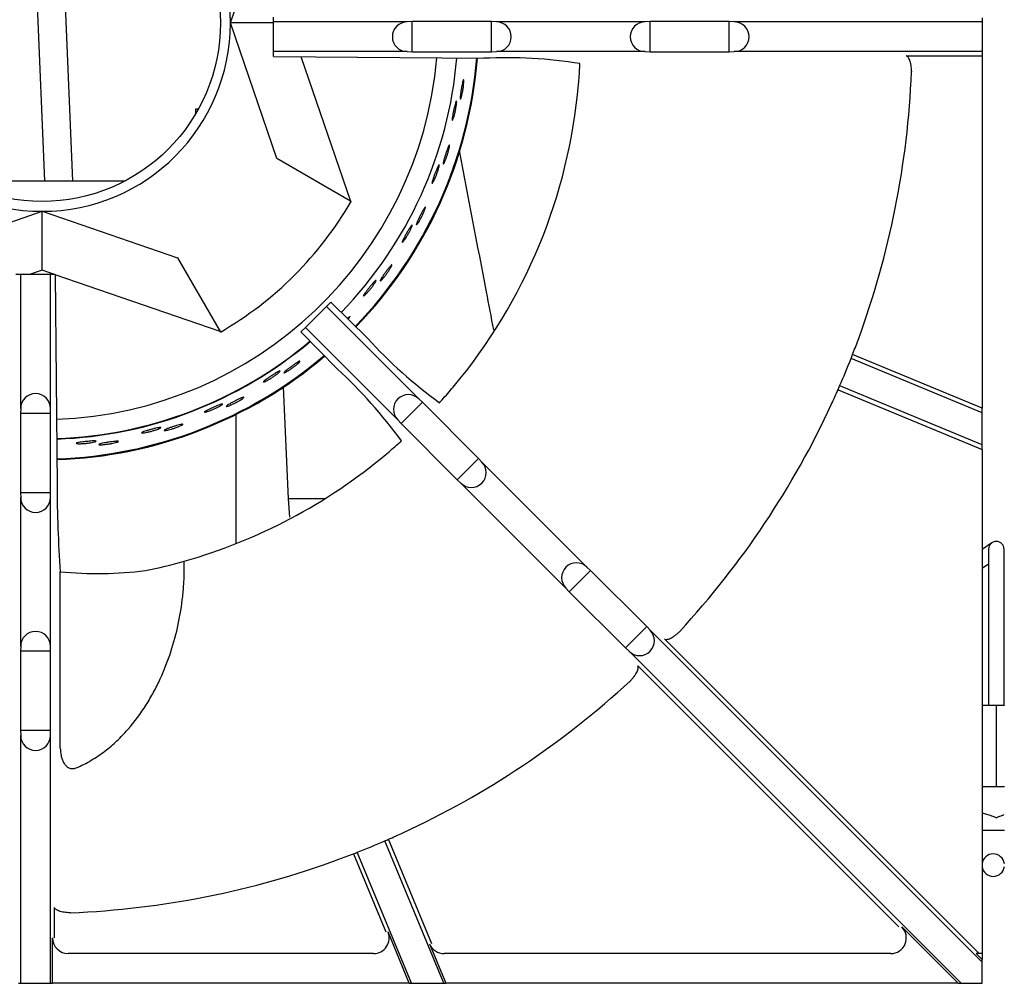
# Model space of a CAD drawing. Units: millimetres. Extents: x 9 to 10218, y 5 to 16280.
# Drawn here: x 8944 to 9102, y 14321 to 14475 of the extents above; entities that cross this region are included whole.
import ezdxf

# ---------------------------------------------------------------- set-up
doc = ezdxf.new("R2010")
doc.units = ezdxf.units.MM
for name, color, linetype in [('70738_RANGETOPGR', 7, 'Continuous'), ('D__USER_가스렌지_TAR', 7, 'Continuous'), ('D__USER_가스렌지_부품_', 7, 'Continuous'), ('SENSORWIRE-14052', 7, 'Continuous'), ('TAHP-TOP_BURNER_', 7, 'Continuous'), ('TAR-24-7237', 7, 'Continuous')]:
    doc.layers.add(name, color=color, linetype=linetype)

msp = doc.modelspace()

# ---------------------------------------------------------------- linework, layer by layer
at = {"layer": '70738_RANGETOPGR', "color": 7, "linetype": 'Continuous'}
for p, q in [((8984.702, 14474.895), (8984.702, 14475.664)), ((9098.209, 14475.553), (9098.209, 14474.895)), ((8984.702, 14470.132), (8984.702, 14474.895)), ((9006.134, 14474.895), (8984.702, 14474.895)), ((9006.927, 14474.932), (9006.134, 14474.895)), ((9019.627, 14474.932), (9006.927, 14474.932)), ((9006.927, 14470.096), (9006.927, 14474.932)), ((9020.421, 14474.895), (9019.627, 14474.932)), ((9019.627, 14470.096), (9019.627, 14474.932)), ((9044.234, 14474.895), (9020.421, 14474.895)), ((9045.027, 14474.932), (9044.234, 14474.895)), ((9057.727, 14474.932), (9045.027, 14474.932)), ((9045.027, 14470.096), (9045.027, 14474.932)), ((9058.521, 14474.895), (9057.727, 14474.932)), ((9057.727, 14470.096), (9057.727, 14474.932)), ((9098.209, 14474.895), (9058.521, 14474.895)), ((9098.209, 14474.895), (9098.209, 14470.132)), ((8984.702, 14469.363), (8984.702, 14470.132)), ((9006.134, 14470.132), (8984.702, 14470.132)), ((8984.702, 14469.363), (9018.417, 14469.062)), ((9006.134, 14470.132), (9006.927, 14470.096)), ((9006.927, 14470.096), (9019.627, 14470.096)), ((9019.627, 14470.096), (9020.421, 14470.132)), ((9044.234, 14470.132), (9020.421, 14470.132)), ((9044.234, 14470.132), (9045.027, 14470.096)), ((9045.027, 14470.096), (9057.727, 14470.096)), ((9057.727, 14470.096), (9058.521, 14470.132)), ((9098.209, 14470.132), (9058.521, 14470.132)), ((9086.042, 14469.475), (9098.209, 14469.475)), ((9098.209, 14470.132), (9098.209, 14469.475)), ((9098.209, 14469.475), (9098.209, 14466.977)), ((9086.912, 14466.977), (9086.911, 14466.89)), ((9098.209, 14466.977), (9098.209, 14415.709)), ((8944.221, 14434.414), (8943.452, 14434.414)), ((8948.984, 14434.414), (8944.221, 14434.414)), ((8944.221, 14412.982), (8944.221, 14434.414)), ((8949.753, 14434.414), (8948.984, 14434.414)), ((8948.984, 14412.982), (8948.984, 14434.414)), ((8949.753, 14434.414), (8950.054, 14400.699)), ((8993.188, 14429.296), (8989.82, 14425.929)), ((8993.892, 14430.001), (8993.188, 14429.296)), ((9007.988, 14414.496), (8993.188, 14429.296)), ((8993.892, 14430.001), (8999.824, 14424.174)), ((8989.82, 14425.929), (8989.116, 14425.224)), ((8994.942, 14419.292), (8989.116, 14425.224)), ((9004.621, 14411.128), (8989.82, 14425.929)), ((9098.209, 14413.006), (9077.467, 14421.597)), ((9098.209, 14412.294), (9077.227, 14420.985)), ((9075.141, 14415.982), (9098.209, 14406.427)), ((9098.209, 14407.139), (9075.405, 14416.585)), ((9098.209, 14415.709), (9098.209, 14413.006)), ((9008.575, 14413.96), (9005.156, 14410.541)), ((9007.988, 14414.496), (9008.575, 14413.96)), ((9008.575, 14413.96), (9017.556, 14404.98)), ((8944.221, 14412.982), (8944.185, 14412.189)), ((8944.185, 14412.189), (8944.185, 14399.489)), ((8949.02, 14412.189), (8944.185, 14412.189)), ((8949.02, 14412.189), (8948.984, 14412.982)), ((8949.02, 14399.489), (8949.02, 14412.189)), ((9098.209, 14412.294), (9098.209, 14413.006)), ((9098.209, 14407.139), (9098.209, 14412.294)), ((9005.156, 14410.541), (9004.621, 14411.128)), ((9014.136, 14401.561), (9005.156, 14410.541)), ((9098.209, 14406.427), (9098.209, 14407.139)), ((9098.209, 14406.427), (9098.209, 14403.724)), ((9017.556, 14404.98), (9014.136, 14401.561)), ((9017.556, 14404.98), (9018.091, 14404.393)), ((9034.929, 14387.555), (9018.091, 14404.393)), ((9098.209, 14403.724), (9098.209, 14328.737)), ((9014.723, 14401.025), (9014.136, 14401.561)), ((9031.561, 14384.187), (9014.723, 14401.025)), ((8944.185, 14399.489), (8944.221, 14398.695)), ((8949.02, 14399.489), (8944.185, 14399.489)), ((8948.984, 14398.695), (8949.02, 14399.489)), ((8944.221, 14374.882), (8944.221, 14398.695)), ((8948.984, 14374.882), (8948.984, 14398.695)), ((8970.415, 14387.366), (8970.415, 14388.511)), ((8950.571, 14358.575), (8950.571, 14386.82)), ((9035.516, 14387.019), (9032.097, 14383.6)), ((9035.516, 14387.019), (9034.929, 14387.555)), ((9044.496, 14378.039), (9035.516, 14387.019)), ((9031.561, 14384.187), (9032.097, 14383.6)), ((9032.097, 14383.6), (9041.077, 14374.62)), ((9044.496, 14378.039), (9041.077, 14374.62)), ((9045.032, 14377.452), (9044.496, 14378.039)), ((9098.209, 14324.275), (9045.032, 14377.452)), ((9049.792, 14377.277), (9049.731, 14377.215)), ((9097.744, 14325.67), (9047.35, 14376.064)), ((8944.221, 14374.882), (8944.185, 14374.089)), ((8944.185, 14374.089), (8944.185, 14361.389)), ((8949.02, 14374.089), (8944.185, 14374.089)), ((8949.02, 14374.089), (8948.984, 14374.882)), ((8949.02, 14361.389), (8949.02, 14374.089)), ((9041.077, 14374.62), (9041.664, 14374.084)), ((9094.841, 14320.907), (9041.664, 14374.084)), ((9043.052, 14371.766), (9084.882, 14329.936)), ((9041.901, 14369.385), (9041.839, 14369.324)), ((8944.185, 14361.389), (8944.221, 14360.595)), ((8949.02, 14361.389), (8944.185, 14361.389)), ((8944.221, 14320.907), (8944.221, 14360.595)), ((8948.984, 14360.595), (8949.02, 14361.389)), ((8948.984, 14320.907), (8948.984, 14360.595)), ((9011.977, 14320.907), (9002.532, 14343.712)), ((9010.077, 14327.214), (9003.135, 14343.975)), ((8997.519, 14341.649), (9002.706, 14329.126)), ((9006.822, 14320.907), (8998.132, 14341.889)), ((8949.642, 14328.17), (8949.642, 14333.074)), ((8952.226, 14332.205), (8952.139, 14332.204)), ((9085.347, 14329.936), (9094.376, 14320.907)), ((9006.466, 14320.907), (9003.062, 14329.126)), ((9098.209, 14328.737), (9098.209, 14325.67)), ((8949.313, 14320.907), (8949.313, 14328.17)), ((9009.721, 14327.214), (9012.334, 14320.907)), ((9000.749, 14325.67), (8951.815, 14325.67)), ((9083.574, 14325.67), (9012.034, 14325.67)), ((9098.209, 14325.67), (9097.279, 14325.67)), ((9098.209, 14324.74), (9097.279, 14325.67)), ((9098.209, 14325.67), (9098.209, 14324.74)), ((9098.209, 14324.275), (9098.209, 14324.74)), ((9098.209, 14320.907), (9098.209, 14324.275)), ((8943.892, 14320.907), (8944.221, 14320.907)), ((8944.221, 14320.907), (8948.984, 14320.907)), ((8948.984, 14320.907), (8949.313, 14320.907)), ((9006.466, 14320.907), (8949.313, 14320.907)), ((9006.466, 14320.907), (9006.822, 14320.907)), ((9006.822, 14320.907), (9011.977, 14320.907)), ((9011.977, 14320.907), (9012.334, 14320.907)), ((9094.376, 14320.907), (9012.334, 14320.907)), ((9094.376, 14320.907), (9094.841, 14320.907)), ((9094.841, 14320.907), (9098.209, 14320.907)), ((9098.209, 14320.907), (9098.209, 14320.907))]:
    msp.add_line(p, q, dxfattribs=at)
for centre, radius, start, end in [((9006.134, 14472.514), 2.381, 90, 270), ((9020.421, 14472.514), 2.381, 270, 90), ((9044.234, 14472.514), 2.381, 90, 270), ((9058.521, 14472.514), 2.381, 270, 90), ((9021.997, 14395.093), 74.055, 80.82264, 92.77105), ((8946.602, 14472.514), 87.313, 354.98077, 356.75501), ((8946.602, 14472.514), 87.312, 356.75501, 357.16858), ((8946.602, 14472.514), 140.421, 339.75965, 357.70474), ((8946.602, 14472.514), 87.313, 320.01923, 354.98077), ((9054.659, 14473.946), 74.055, 222.22895, 234.17736), ((8946.602, 14472.514), 140.421, 338.74017, 339.75965), ((8946.602, 14472.514), 140.421, 338.47166, 338.74017), ((8946.602, 14472.514), 140.421, 336.52834, 338.47166), ((8941.409, 14361.094), 79.075, 36.20314, 47.39056), ((8946.602, 14412.982), 2.381, 0, 180), ((9006.304, 14412.812), 2.381, 45, 225), ((8946.602, 14472.514), 87.313, 318.24499, 320.01923), ((8946.602, 14472.514), 140.421, 335.24035, 336.25983), ((8946.602, 14472.514), 140.421, 336.25983, 336.52834), ((8946.602, 14472.514), 87.312, 317.83142, 318.24499), ((8946.602, 14472.514), 140.421, 317.29526, 335.24035), ((8946.602, 14472.514), 87.313, 309.98077, 311.75501), ((8946.602, 14472.514), 87.312, 311.75501, 312.16858), ((8946.602, 14472.514), 87.313, 285.82662, 309.98077), ((9016.407, 14402.709), 2.381, 225, 45), ((9129.596, 14400.44), 179.542, 179.91714, 184.35034), ((8946.602, 14398.695), 2.381, 180, 0), ((8946.602, 14472.514), 87.312, 281.65, 285.82662), ((8956.554, 14451.481), 64.937, 264.71338, 276.79161), ((9033.245, 14385.871), 2.381, 45, 225), ((8946.602, 14374.882), 2.381, 0, 180), ((9043.348, 14375.768), 2.381, 225, 45), ((8946.602, 14472.514), 140.421, 294.75965, 312.70474), ((8946.602, 14360.595), 2.381, 180, 0), ((8946.602, 14472.514), 140.421, 293.74017, 294.75965), ((8946.602, 14472.514), 140.421, 291.52834, 293.47166), ((8946.602, 14472.514), 140.421, 293.47166, 293.74017), ((8946.602, 14472.514), 140.421, 290.24035, 291.25983), ((8946.602, 14472.514), 140.421, 291.25983, 291.52834), ((8946.602, 14472.514), 140.421, 272.29526, 290.24035)]:
    msp.add_arc(centre, radius, start, end, dxfattribs=at)
for centre, major_axis, ratio, start_param, end_param in [((9083.574, 14328.17), (-2.505, 0), 0.997885, 1.5707963, 3.9259322), ((9000.749, 14328.17), (-2.503, 0), 0.9987594, 1.5707963, 3.5338531), ((8951.815, 14328.17), (2.503, 0), 0.9989408, 3.1415927, 4.712389), ((9012.034, 14328.17), (-2.503, 0), 0.9987594, 0.3922604, 1.5707963)]:
    msp.add_ellipse(centre, major_axis=major_axis, ratio=ratio, start_param=start_param, end_param=end_param, dxfattribs=at)
for points, knots in [([(9086.912, 14466.977), (9086.909, 14467.142), (9086.901, 14467.304), (9086.874, 14467.623), (9086.855, 14467.781), (9086.807, 14468.08), (9086.779, 14468.222), (9086.713, 14468.489), (9086.675, 14468.615), (9086.554, 14468.953), (9086.46, 14469.135), (9086.309, 14469.324), (9086.257, 14469.374), (9086.15, 14469.446), (9086.096, 14469.467), (9086.042, 14469.475)], [0, 0, 0, 0, 0.125, 0.125, 0.25, 0.25, 0.375, 0.375, 0.5, 0.5, 0.75, 0.75, 0.875, 0.875, 1, 1, 1, 1]), ([(8953.096, 14355.412), (8953.938, 14355.76), (8954.752, 14356.171), (8956.283, 14357.069), (8957.005, 14357.559), (8958.377, 14358.606), (8959.027, 14359.163), (8960.265, 14360.335), (8960.847, 14360.944), (8962.487, 14362.814), (8963.446, 14364.125), (8964.732, 14366.162), (8965.135, 14366.854), (8965.892, 14368.258), (8966.247, 14368.971), (8967.234, 14371.114), (8967.795, 14372.559), (8968.749, 14375.472), (8969.143, 14376.94), (8969.775, 14379.897), (8970.013, 14381.385), (8970.253, 14383.631), (8970.314, 14384.381), (8970.395, 14385.876), (8970.415, 14386.622), (8970.415, 14387.366)], [0, 0, 0, 0, 0.0625, 0.0625, 0.125, 0.125, 0.1875, 0.1875, 0.25, 0.25, 0.375, 0.375, 0.4375, 0.4375, 0.5, 0.5, 0.625, 0.625, 0.75, 0.75, 0.875, 0.875, 0.9375, 0.9375, 1, 1, 1, 1]), ([(9047.35, 14376.064), (9047.393, 14376.031), (9047.447, 14376.008), (9047.573, 14375.983), (9047.645, 14375.982), (9047.885, 14376.009), (9048.081, 14376.07), (9048.406, 14376.224), (9048.521, 14376.286), (9048.757, 14376.429), (9048.877, 14376.509), (9049.123, 14376.687), (9049.248, 14376.785), (9049.492, 14376.991), (9049.612, 14377.1), (9049.731, 14377.215)], [0, 0, 0, 0, 0.125, 0.125, 0.25, 0.25, 0.5, 0.5, 0.625, 0.625, 0.75, 0.75, 0.875, 0.875, 1, 1, 1, 1]), ([(9041.901, 14369.385), (9042.016, 14369.504), (9042.125, 14369.624), (9042.331, 14369.868), (9042.429, 14369.994), (9042.607, 14370.239), (9042.687, 14370.359), (9042.83, 14370.595), (9042.892, 14370.71), (9043.046, 14371.035), (9043.107, 14371.231), (9043.134, 14371.471), (9043.133, 14371.543), (9043.108, 14371.669), (9043.085, 14371.723), (9043.052, 14371.766)], [0, 0, 0, 0, 0.125, 0.125, 0.25, 0.25, 0.375, 0.375, 0.5, 0.5, 0.75, 0.75, 0.875, 0.875, 1, 1, 1, 1]), ([(8950.571, 14358.575), (8950.571, 14358.17), (8950.608, 14357.771), (8950.733, 14357.185), (8950.786, 14356.992), (8950.922, 14356.611), (8951.005, 14356.425), (8951.206, 14356.075), (8951.325, 14355.909), (8951.533, 14355.695), (8951.608, 14355.629), (8951.769, 14355.51), (8951.856, 14355.458), (8952.125, 14355.332), (8952.324, 14355.288), (8952.619, 14355.291), (8952.719, 14355.302), (8952.911, 14355.344), (8953.004, 14355.375), (8953.096, 14355.412)], [0, 0, 0, 0, 0.25, 0.25, 0.375, 0.375, 0.5, 0.5, 0.625, 0.625, 0.6875, 0.6875, 0.75, 0.75, 0.875, 0.875, 0.9375, 0.9375, 1, 1, 1, 1]), ([(8952.139, 14332.204), (8951.974, 14332.207), (8951.812, 14332.215), (8951.493, 14332.242), (8951.335, 14332.261), (8951.036, 14332.309), (8950.894, 14332.338), (8950.627, 14332.403), (8950.501, 14332.441), (8950.163, 14332.562), (8949.981, 14332.657), (8949.792, 14332.807), (8949.742, 14332.86), (8949.67, 14332.966), (8949.649, 14333.021), (8949.642, 14333.074)], [0, 0, 0, 0, 0.125, 0.125, 0.25, 0.25, 0.375, 0.375, 0.5, 0.5, 0.75, 0.75, 0.875, 0.875, 1, 1, 1, 1])]:
    msp.add_open_spline(points, degree=3, knots=knots, dxfattribs=at)
at = {"layer": 'D__USER_가스렌지_TAR', "color": 7, "linetype": 'Continuous'}
for p, q in [((8945.792, 14503.227), (8948.046, 14449.448)), ((8952.6, 14449.448), (8950.349, 14503.159))]:
    msp.add_line(p, q, dxfattribs=at)
at = {"layer": 'D__USER_가스렌지_부품_', "color": 7, "linetype": 'Continuous'}
for p, q in [((8977.809, 14474.713), (8985.261, 14496.43)), ((8985.261, 14452.996), (8977.809, 14474.713)), ((8984.702, 14474.713), (8977.809, 14474.713)), ((8989.103, 14469.324), (8997.04, 14446.195)), ((8997.04, 14446.195), (8985.261, 14452.996)), ((8997.04, 14446.195), (8997.14, 14446.138)), ((8925.929, 14437.098), (8947.646, 14444.55)), ((8947.646, 14444.55), (8969.363, 14437.098)), ((8947.646, 14435.105), (8947.646, 14444.55)), ((8969.363, 14437.098), (8976.164, 14425.319)), ((8947.646, 14435.105), (8945.631, 14434.414)), ((8949.661, 14434.414), (8947.646, 14435.105)), ((8976.164, 14425.319), (8949.753, 14434.382)), ((8976.221, 14425.219), (8976.164, 14425.319)), ((8987.096, 14398.513), (8986.294, 14416.419)), ((8987.309, 14395.539), (8987.096, 14398.513)), ((8992.942, 14398.513), (8987.096, 14398.513)), ((9098.209, 14365.433), (9100.496, 14365.433)), ((9100.496, 14365.433), (9100.496, 14352.433)), ((9100.496, 14365.433), (9101.784, 14365.433)), ((9098.209, 14352.433), (9101.784, 14352.433))]:
    msp.add_line(p, q, dxfattribs=at)
msp.add_circle((8947.646, 14474.713), 28.575, dxfattribs=at)
for radius, start, end in [(30.162, 90, 180), (30.162, 0, 90), (30.162, 180, 270), (30.162, 270, 0), (63.5, 272.09263, 354.9363), (66.675, 315.95175, 355.17139), (69.85, 315.93157, 355.36528), (69.977, 315.93453, 355.36529), (57.15, 300, 330), (66.612, 272.017, 310.08594), (66.675, 272.01575, 310.09062), (69.85, 271.95064, 310.29135), (69.977, 271.94373, 310.29597)]:
    msp.add_arc((8947.646, 14474.713), radius, start, end, dxfattribs=at)
for points, knots in [([(9014.839, 14462.922), (9014.806, 14462.801), (9014.774, 14462.7), (9014.746, 14462.628), (9014.718, 14462.557), (9014.694, 14462.511), (9014.675, 14462.497), (9014.656, 14462.482), (9014.642, 14462.498), (9014.634, 14462.542), (9014.626, 14462.586), (9014.624, 14462.661), (9014.627, 14462.759), (9014.631, 14462.857), (9014.641, 14462.982), (9014.655, 14463.123), (9014.67, 14463.264), (9014.689, 14463.425), (9014.712, 14463.592), (9014.734, 14463.759), (9014.761, 14463.938), (9014.789, 14464.113), (9014.817, 14464.288), (9014.847, 14464.465), (9014.877, 14464.628), (9014.908, 14464.791), (9014.939, 14464.946), (9014.968, 14465.079), (9014.998, 14465.212), (9015.026, 14465.328), (9015.052, 14465.416), (9015.079, 14465.504), (9015.103, 14465.567), (9015.123, 14465.6), (9015.143, 14465.633), (9015.161, 14465.636), (9015.173, 14465.61), (9015.186, 14465.584), (9015.194, 14465.527), (9015.198, 14465.444), (9015.201, 14465.361), (9015.199, 14465.25), (9015.192, 14465.12), (9015.184, 14464.99), (9015.172, 14464.837), (9015.154, 14464.675), (9015.137, 14464.514), (9015.114, 14464.338), (9015.088, 14464.163), (9015.062, 14463.988), (9015.032, 14463.81), (9015.001, 14463.642), (9014.969, 14463.474), (9014.935, 14463.311), (9014.901, 14463.168), (9014.88, 14463.079), (9014.859, 14462.996), (9014.839, 14462.922)], [0, 0, 0, 0, 0.0539719, 0.0539719, 0.0539719, 0.1079364, 0.1079364, 0.1079364, 0.1619947, 0.1619947, 0.1619947, 0.2159943, 0.2159943, 0.2159943, 0.2698235, 0.2698235, 0.2698235, 0.3234771, 0.3234771, 0.3234771, 0.3770094, 0.3770094, 0.3770094, 0.4304846, 0.4304846, 0.4304846, 0.4839606, 0.4839606, 0.4839606, 0.5374953, 0.5374953, 0.5374953, 0.5911528, 0.5911528, 0.5911528, 0.6449861, 0.6449861, 0.6449861, 0.6989886, 0.6989886, 0.6989886, 0.753047, 0.753047, 0.753047, 0.8069642, 0.8069642, 0.8069642, 0.860581, 0.860581, 0.860581, 0.9139131, 0.9139131, 0.9139131, 0.9671669, 0.9671669, 0.9671669, 1, 1, 1, 1]), ([(9013.634, 14459.761), (9013.593, 14459.621), (9013.553, 14459.497), (9013.517, 14459.398), (9013.48, 14459.3), (9013.448, 14459.224), (9013.421, 14459.177), (9013.394, 14459.13), (9013.373, 14459.111), (9013.359, 14459.121), (9013.345, 14459.132), (9013.338, 14459.172), (9013.338, 14459.238), (9013.338, 14459.305), (9013.346, 14459.401), (9013.36, 14459.517), (9013.374, 14459.634), (9013.396, 14459.776), (9013.422, 14459.93), (9013.448, 14460.084), (9013.48, 14460.255), (9013.515, 14460.429), (9013.549, 14460.603), (9013.588, 14460.784), (9013.626, 14460.958), (9013.665, 14461.131), (9013.705, 14461.301), (9013.744, 14461.455), (9013.782, 14461.607), (9013.82, 14461.746), (9013.854, 14461.861), (9013.889, 14461.975), (9013.92, 14462.068), (9013.948, 14462.133), (9013.975, 14462.197), (9013.998, 14462.234), (9014.015, 14462.241), (9014.033, 14462.249), (9014.046, 14462.227), (9014.052, 14462.177), (9014.058, 14462.127), (9014.058, 14462.048), (9014.052, 14461.945), (9014.046, 14461.842), (9014.033, 14461.712), (9014.014, 14461.568), (9013.995, 14461.422), (9013.97, 14461.256), (9013.939, 14461.085), (9013.909, 14460.914), (9013.873, 14460.733), (9013.835, 14460.556), (9013.796, 14460.381), (9013.754, 14460.206), (9013.712, 14460.045), (9013.686, 14459.945), (9013.66, 14459.849), (9013.634, 14459.761)], [0, 0, 0, 0, 0.0529928, 0.0529928, 0.0529928, 0.105976, 0.105976, 0.105976, 0.1591168, 0.1591168, 0.1591168, 0.2126422, 0.2126422, 0.2126422, 0.2665579, 0.2665579, 0.2665579, 0.3207567, 0.3207567, 0.3207567, 0.3750724, 0.3750724, 0.3750724, 0.429308, 0.429308, 0.429308, 0.4832607, 0.4832607, 0.4832607, 0.5367791, 0.5367791, 0.5367791, 0.5898629, 0.5898629, 0.5898629, 0.6427353, 0.6427353, 0.6427353, 0.6957913, 0.6957913, 0.6957913, 0.7494, 0.7494, 0.7494, 0.8036646, 0.8036646, 0.8036646, 0.8583099, 0.8583099, 0.8583099, 0.9128202, 0.9128202, 0.9128202, 0.9667726, 0.9667726, 0.9667726, 1, 1, 1, 1]), ([(9012.167, 14452.556), (9012.116, 14452.441), (9012.068, 14452.347), (9012.03, 14452.28), (9011.991, 14452.214), (9011.96, 14452.173), (9011.939, 14452.162), (9011.917, 14452.15), (9011.906, 14452.168), (9011.905, 14452.213), (9011.904, 14452.258), (9011.914, 14452.332), (9011.933, 14452.428), (9011.952, 14452.525), (9011.981, 14452.646), (9012.017, 14452.783), (9012.053, 14452.92), (9012.098, 14453.076), (9012.146, 14453.238), (9012.195, 14453.399), (9012.249, 14453.572), (9012.304, 14453.74), (9012.359, 14453.909), (9012.417, 14454.078), (9012.472, 14454.235), (9012.527, 14454.392), (9012.582, 14454.539), (9012.632, 14454.666), (9012.682, 14454.793), (9012.729, 14454.903), (9012.768, 14454.985), (9012.808, 14455.068), (9012.841, 14455.127), (9012.867, 14455.156), (9012.892, 14455.186), (9012.91, 14455.186), (9012.918, 14455.159), (9012.926, 14455.131), (9012.926, 14455.073), (9012.916, 14454.991), (9012.906, 14454.908), (9012.887, 14454.799), (9012.859, 14454.671), (9012.832, 14454.544), (9012.796, 14454.396), (9012.753, 14454.238), (9012.711, 14454.081), (9012.661, 14453.911), (9012.608, 14453.742), (9012.555, 14453.574), (9012.497, 14453.403), (9012.439, 14453.241), (9012.382, 14453.08), (9012.323, 14452.926), (9012.267, 14452.79), (9012.233, 14452.705), (9012.199, 14452.626), (9012.167, 14452.556)], [0, 0, 0, 0, 0.0539719, 0.0539719, 0.0539719, 0.1079364, 0.1079364, 0.1079364, 0.1619947, 0.1619947, 0.1619947, 0.2159943, 0.2159943, 0.2159943, 0.2698235, 0.2698235, 0.2698235, 0.3234771, 0.3234771, 0.3234771, 0.3770094, 0.3770094, 0.3770094, 0.4304846, 0.4304846, 0.4304846, 0.4839606, 0.4839606, 0.4839606, 0.5374953, 0.5374953, 0.5374953, 0.5911528, 0.5911528, 0.5911528, 0.6449861, 0.6449861, 0.6449861, 0.6989886, 0.6989886, 0.6989886, 0.753047, 0.753047, 0.753047, 0.8069642, 0.8069642, 0.8069642, 0.860581, 0.860581, 0.860581, 0.9139131, 0.9139131, 0.9139131, 0.9671669, 0.9671669, 0.9671669, 1, 1, 1, 1]), ([(9020.009, 14425.544), (9019.614, 14427.605), (9017.741, 14437.364), (9015.957, 14446.67), (9014.498, 14454.278)], [0.34740137, 0.34740137, 0.34740137, 0.34740137, 0.4269632, 0.72642199, 0.72642199, 0.72642199, 0.72642199]), ([(9010.483, 14449.622), (9010.42, 14449.491), (9010.361, 14449.374), (9010.31, 14449.282), (9010.259, 14449.191), (9010.214, 14449.121), (9010.181, 14449.079), (9010.147, 14449.037), (9010.123, 14449.022), (9010.111, 14449.034), (9010.098, 14449.046), (9010.098, 14449.087), (9010.108, 14449.152), (9010.119, 14449.219), (9010.142, 14449.312), (9010.174, 14449.425), (9010.206, 14449.538), (9010.25, 14449.674), (9010.3, 14449.822), (9010.35, 14449.97), (9010.408, 14450.134), (9010.469, 14450.301), (9010.531, 14450.467), (9010.597, 14450.64), (9010.662, 14450.806), (9010.728, 14450.971), (9010.794, 14451.133), (9010.856, 14451.278), (9010.918, 14451.422), (9010.977, 14451.554), (9011.029, 14451.662), (9011.08, 14451.769), (9011.126, 14451.856), (9011.163, 14451.916), (9011.2, 14451.975), (9011.229, 14452.008), (9011.247, 14452.013), (9011.266, 14452.017), (9011.275, 14451.993), (9011.273, 14451.943), (9011.272, 14451.893), (9011.26, 14451.814), (9011.238, 14451.714), (9011.215, 14451.613), (9011.182, 14451.487), (9011.141, 14451.347), (9011.099, 14451.206), (9011.048, 14451.047), (9010.991, 14450.882), (9010.935, 14450.718), (9010.871, 14450.545), (9010.805, 14450.376), (9010.74, 14450.209), (9010.671, 14450.043), (9010.604, 14449.89), (9010.563, 14449.796), (9010.522, 14449.706), (9010.483, 14449.622)], [0, 0, 0, 0, 0.0529928, 0.0529928, 0.0529928, 0.105976, 0.105976, 0.105976, 0.1591168, 0.1591168, 0.1591168, 0.2126422, 0.2126422, 0.2126422, 0.2665579, 0.2665579, 0.2665579, 0.3207567, 0.3207567, 0.3207567, 0.3750724, 0.3750724, 0.3750724, 0.429308, 0.429308, 0.429308, 0.4832607, 0.4832607, 0.4832607, 0.5367791, 0.5367791, 0.5367791, 0.5898629, 0.5898629, 0.5898629, 0.6427353, 0.6427353, 0.6427353, 0.6957913, 0.6957913, 0.6957913, 0.7494, 0.7494, 0.7494, 0.8036646, 0.8036646, 0.8036646, 0.8583099, 0.8583099, 0.8583099, 0.9128202, 0.9128202, 0.9128202, 0.9667726, 0.9667726, 0.9667726, 1, 1, 1, 1]), ([(9007.907, 14442.735), (9007.838, 14442.63), (9007.777, 14442.545), (9007.728, 14442.485), (9007.679, 14442.425), (9007.642, 14442.39), (9007.619, 14442.382), (9007.597, 14442.374), (9007.588, 14442.393), (9007.594, 14442.437), (9007.6, 14442.482), (9007.621, 14442.553), (9007.655, 14442.646), (9007.689, 14442.738), (9007.737, 14442.854), (9007.794, 14442.984), (9007.851, 14443.113), (9007.92, 14443.26), (9007.993, 14443.412), (9008.066, 14443.564), (9008.147, 14443.726), (9008.227, 14443.884), (9008.308, 14444.042), (9008.391, 14444.2), (9008.471, 14444.346), (9008.55, 14444.492), (9008.627, 14444.63), (9008.696, 14444.747), (9008.765, 14444.865), (9008.828, 14444.965), (9008.88, 14445.041), (9008.932, 14445.117), (9008.975, 14445.169), (9009.004, 14445.194), (9009.034, 14445.219), (9009.052, 14445.217), (9009.055, 14445.189), (9009.059, 14445.16), (9009.05, 14445.103), (9009.027, 14445.023), (9009.005, 14444.943), (9008.968, 14444.838), (9008.921, 14444.717), (9008.874, 14444.595), (9008.815, 14444.454), (9008.748, 14444.305), (9008.682, 14444.157), (9008.606, 14443.997), (9008.527, 14443.838), (9008.449, 14443.681), (9008.365, 14443.52), (9008.283, 14443.37), (9008.201, 14443.22), (9008.118, 14443.076), (9008.042, 14442.95), (9007.995, 14442.872), (9007.949, 14442.8), (9007.907, 14442.735)], [0, 0, 0, 0, 0.0539719, 0.0539719, 0.0539719, 0.1079364, 0.1079364, 0.1079364, 0.1619947, 0.1619947, 0.1619947, 0.2159943, 0.2159943, 0.2159943, 0.2698235, 0.2698235, 0.2698235, 0.3234771, 0.3234771, 0.3234771, 0.3770094, 0.3770094, 0.3770094, 0.4304846, 0.4304846, 0.4304846, 0.4839606, 0.4839606, 0.4839606, 0.5374953, 0.5374953, 0.5374953, 0.5911528, 0.5911528, 0.5911528, 0.6449861, 0.6449861, 0.6449861, 0.6989886, 0.6989886, 0.6989886, 0.753047, 0.753047, 0.753047, 0.8069642, 0.8069642, 0.8069642, 0.860581, 0.860581, 0.860581, 0.9139131, 0.9139131, 0.9139131, 0.9671669, 0.9671669, 0.9671669, 1, 1, 1, 1]), ([(9005.784, 14440.101), (9005.702, 14439.981), (9005.625, 14439.875), (9005.56, 14439.793), (9005.495, 14439.71), (9005.441, 14439.648), (9005.401, 14439.612), (9005.361, 14439.576), (9005.335, 14439.564), (9005.325, 14439.578), (9005.314, 14439.592), (9005.32, 14439.633), (9005.341, 14439.696), (9005.362, 14439.76), (9005.399, 14439.848), (9005.448, 14439.954), (9005.498, 14440.061), (9005.562, 14440.189), (9005.634, 14440.327), (9005.707, 14440.466), (9005.79, 14440.619), (9005.877, 14440.774), (9005.964, 14440.928), (9006.056, 14441.089), (9006.147, 14441.242), (9006.237, 14441.395), (9006.328, 14441.545), (9006.412, 14441.678), (9006.495, 14441.811), (9006.574, 14441.932), (9006.643, 14442.031), (9006.71, 14442.129), (9006.769, 14442.207), (9006.815, 14442.26), (9006.861, 14442.313), (9006.894, 14442.341), (9006.913, 14442.343), (9006.932, 14442.344), (9006.937, 14442.319), (9006.928, 14442.27), (9006.919, 14442.221), (9006.894, 14442.145), (9006.857, 14442.05), (9006.819, 14441.953), (9006.767, 14441.834), (9006.704, 14441.702), (9006.641, 14441.569), (9006.565, 14441.42), (9006.484, 14441.266), (9006.402, 14441.113), (9006.312, 14440.952), (9006.22, 14440.796), (9006.13, 14440.641), (9006.036, 14440.487), (9005.946, 14440.347), (9005.891, 14440.26), (9005.836, 14440.177), (9005.784, 14440.101)], [0, 0, 0, 0, 0.0529928, 0.0529928, 0.0529928, 0.105976, 0.105976, 0.105976, 0.1591168, 0.1591168, 0.1591168, 0.2126422, 0.2126422, 0.2126422, 0.2665579, 0.2665579, 0.2665579, 0.3207567, 0.3207567, 0.3207567, 0.3750724, 0.3750724, 0.3750724, 0.429308, 0.429308, 0.429308, 0.4832607, 0.4832607, 0.4832607, 0.5367791, 0.5367791, 0.5367791, 0.5898629, 0.5898629, 0.5898629, 0.6427353, 0.6427353, 0.6427353, 0.6957913, 0.6957913, 0.6957913, 0.7494, 0.7494, 0.7494, 0.8036646, 0.8036646, 0.8036646, 0.8583099, 0.8583099, 0.8583099, 0.9128202, 0.9128202, 0.9128202, 0.9667726, 0.9667726, 0.9667726, 1, 1, 1, 1]), ([(9002.163, 14433.702), (9002.078, 14433.609), (9002.004, 14433.534), (9001.947, 14433.483), (9001.889, 14433.431), (9001.847, 14433.402), (9001.823, 14433.398), (9001.8, 14433.394), (9001.794, 14433.414), (9001.807, 14433.457), (9001.82, 14433.5), (9001.852, 14433.567), (9001.9, 14433.653), (9001.948, 14433.739), (9002.013, 14433.846), (9002.09, 14433.965), (9002.167, 14434.084), (9002.257, 14434.218), (9002.354, 14434.357), (9002.45, 14434.496), (9002.554, 14434.643), (9002.659, 14434.786), (9002.763, 14434.93), (9002.87, 14435.073), (9002.971, 14435.205), (9003.072, 14435.337), (9003.17, 14435.46), (9003.257, 14435.566), (9003.344, 14435.671), (9003.422, 14435.761), (9003.485, 14435.827), (9003.548, 14435.894), (9003.598, 14435.939), (9003.631, 14435.959), (9003.665, 14435.979), (9003.681, 14435.975), (9003.681, 14435.946), (9003.68, 14435.916), (9003.662, 14435.862), (9003.627, 14435.787), (9003.592, 14435.711), (9003.54, 14435.613), (9003.475, 14435.5), (9003.409, 14435.388), (9003.329, 14435.258), (9003.239, 14435.121), (9003.151, 14434.985), (9003.051, 14434.839), (9002.948, 14434.695), (9002.846, 14434.551), (9002.738, 14434.406), (9002.633, 14434.27), (9002.529, 14434.135), (9002.425, 14434.006), (9002.33, 14433.894), (9002.271, 14433.824), (9002.214, 14433.759), (9002.163, 14433.702)], [0, 0, 0, 0, 0.0539719, 0.0539719, 0.0539719, 0.1079364, 0.1079364, 0.1079364, 0.1619947, 0.1619947, 0.1619947, 0.2159943, 0.2159943, 0.2159943, 0.2698235, 0.2698235, 0.2698235, 0.3234771, 0.3234771, 0.3234771, 0.3770094, 0.3770094, 0.3770094, 0.4304846, 0.4304846, 0.4304846, 0.4839606, 0.4839606, 0.4839606, 0.5374953, 0.5374953, 0.5374953, 0.5911528, 0.5911528, 0.5911528, 0.6449861, 0.6449861, 0.6449861, 0.6989886, 0.6989886, 0.6989886, 0.753047, 0.753047, 0.753047, 0.8069642, 0.8069642, 0.8069642, 0.860581, 0.860581, 0.860581, 0.9139131, 0.9139131, 0.9139131, 0.9671669, 0.9671669, 0.9671669, 1, 1, 1, 1]), ([(8999.654, 14431.433), (8999.554, 14431.327), (8999.462, 14431.234), (8999.385, 14431.163), (8999.308, 14431.091), (8999.244, 14431.039), (8999.199, 14431.009), (8999.154, 14430.98), (8999.126, 14430.973), (8999.118, 14430.988), (8999.11, 14431.003), (8999.122, 14431.042), (8999.153, 14431.102), (8999.183, 14431.161), (8999.234, 14431.243), (8999.299, 14431.34), (8999.365, 14431.438), (8999.448, 14431.554), (8999.541, 14431.679), (8999.635, 14431.805), (8999.741, 14431.943), (8999.851, 14432.082), (8999.961, 14432.221), (9000.077, 14432.366), (9000.191, 14432.503), (9000.304, 14432.64), (9000.417, 14432.773), (9000.521, 14432.892), (9000.624, 14433.01), (9000.721, 14433.117), (9000.804, 14433.204), (9000.886, 14433.29), (9000.957, 14433.359), (9001.01, 14433.404), (9001.063, 14433.448), (9001.101, 14433.471), (9001.12, 14433.47), (9001.139, 14433.468), (9001.14, 14433.443), (9001.123, 14433.396), (9001.106, 14433.348), (9001.07, 14433.278), (9001.018, 14433.189), (9000.966, 14433.1), (9000.896, 14432.99), (9000.813, 14432.87), (9000.73, 14432.749), (9000.632, 14432.613), (9000.527, 14432.474), (9000.423, 14432.335), (9000.308, 14432.19), (9000.193, 14432.05), (9000.08, 14431.912), (8999.963, 14431.774), (8999.853, 14431.65), (8999.784, 14431.573), (8999.717, 14431.5), (8999.654, 14431.433)], [0, 0, 0, 0, 0.0529928, 0.0529928, 0.0529928, 0.105976, 0.105976, 0.105976, 0.1591168, 0.1591168, 0.1591168, 0.2126422, 0.2126422, 0.2126422, 0.2665579, 0.2665579, 0.2665579, 0.3207567, 0.3207567, 0.3207567, 0.3750724, 0.3750724, 0.3750724, 0.429308, 0.429308, 0.429308, 0.4832607, 0.4832607, 0.4832607, 0.5367791, 0.5367791, 0.5367791, 0.5898629, 0.5898629, 0.5898629, 0.6427353, 0.6427353, 0.6427353, 0.6957913, 0.6957913, 0.6957913, 0.7494, 0.7494, 0.7494, 0.8036646, 0.8036646, 0.8036646, 0.8583099, 0.8583099, 0.8583099, 0.9128202, 0.9128202, 0.9128202, 0.9667726, 0.9667726, 0.9667726, 1, 1, 1, 1]), ([(8996.534, 14427.423), (8996.602, 14427.481), (8996.663, 14427.531), (8996.714, 14427.571), (8996.787, 14427.627), (8996.844, 14427.664), (8996.88, 14427.678), (8996.916, 14427.693), (8996.932, 14427.686), (8996.926, 14427.657), (8996.921, 14427.628), (8996.895, 14427.577), (8996.848, 14427.509), (8996.806, 14427.445), (8996.747, 14427.366), (8996.674, 14427.275)], [0.49952273, 0.49952273, 0.49952273, 0.49952273, 0.53749528, 0.53749528, 0.53749528, 0.59115277, 0.59115277, 0.59115277, 0.64498613, 0.64498613, 0.64498613, 0.69898864, 0.69898864, 0.69898864, 0.74848297, 0.74848297, 0.74848297, 0.74848297]), ([(8986.821, 14418.863), (8986.712, 14418.801), (8986.619, 14418.752), (8986.548, 14418.721), (8986.478, 14418.69), (8986.429, 14418.675), (8986.405, 14418.678), (8986.381, 14418.682), (8986.382, 14418.702), (8986.408, 14418.739), (8986.433, 14418.776), (8986.484, 14418.831), (8986.557, 14418.898), (8986.629, 14418.964), (8986.724, 14419.046), (8986.834, 14419.135), (8986.943, 14419.225), (8987.071, 14419.324), (8987.205, 14419.427), (8987.34, 14419.529), (8987.485, 14419.637), (8987.628, 14419.741), (8987.772, 14419.845), (8987.918, 14419.948), (8988.055, 14420.042), (8988.192, 14420.136), (8988.323, 14420.224), (8988.438, 14420.297), (8988.553, 14420.37), (8988.655, 14420.432), (8988.736, 14420.475), (8988.816, 14420.519), (8988.878, 14420.547), (8988.916, 14420.556), (8988.954, 14420.564), (8988.968, 14420.555), (8988.959, 14420.527), (8988.949, 14420.5), (8988.915, 14420.454), (8988.858, 14420.393), (8988.802, 14420.332), (8988.722, 14420.255), (8988.625, 14420.168), (8988.528, 14420.081), (8988.411, 14419.982), (8988.284, 14419.88), (8988.158, 14419.778), (8988.018, 14419.67), (8987.875, 14419.564), (8987.734, 14419.459), (8987.586, 14419.354), (8987.445, 14419.258), (8987.303, 14419.161), (8987.165, 14419.071), (8987.04, 14418.993), (8986.962, 14418.945), (8986.888, 14418.901), (8986.821, 14418.863)], [0, 0, 0, 0, 0.0539719, 0.0539719, 0.0539719, 0.1079364, 0.1079364, 0.1079364, 0.1619947, 0.1619947, 0.1619947, 0.2159943, 0.2159943, 0.2159943, 0.2698235, 0.2698235, 0.2698235, 0.3234771, 0.3234771, 0.3234771, 0.3770094, 0.3770094, 0.3770094, 0.4304846, 0.4304846, 0.4304846, 0.4839606, 0.4839606, 0.4839606, 0.5374953, 0.5374953, 0.5374953, 0.5911528, 0.5911528, 0.5911528, 0.6449861, 0.6449861, 0.6449861, 0.6989886, 0.6989886, 0.6989886, 0.753047, 0.753047, 0.753047, 0.8069642, 0.8069642, 0.8069642, 0.860581, 0.860581, 0.860581, 0.9139131, 0.9139131, 0.9139131, 0.9671669, 0.9671669, 0.9671669, 1, 1, 1, 1]), ([(8983.734, 14417.48), (8983.606, 14417.41), (8983.49, 14417.351), (8983.395, 14417.306), (8983.299, 14417.262), (8983.223, 14417.232), (8983.171, 14417.218), (8983.119, 14417.204), (8983.09, 14417.205), (8983.087, 14417.222), (8983.085, 14417.239), (8983.108, 14417.273), (8983.155, 14417.32), (8983.203, 14417.367), (8983.276, 14417.429), (8983.368, 14417.501), (8983.461, 14417.574), (8983.576, 14417.659), (8983.703, 14417.749), (8983.831, 14417.84), (8983.975, 14417.938), (8984.122, 14418.037), (8984.27, 14418.135), (8984.425, 14418.236), (8984.575, 14418.332), (8984.725, 14418.427), (8984.874, 14418.519), (8985.01, 14418.6), (8985.144, 14418.68), (8985.269, 14418.752), (8985.375, 14418.809), (8985.48, 14418.866), (8985.568, 14418.909), (8985.633, 14418.935), (8985.697, 14418.961), (8985.74, 14418.971), (8985.758, 14418.964), (8985.776, 14418.957), (8985.769, 14418.932), (8985.738, 14418.893), (8985.707, 14418.853), (8985.651, 14418.797), (8985.575, 14418.729), (8985.497, 14418.66), (8985.396, 14418.578), (8985.281, 14418.488), (8985.164, 14418.399), (8985.029, 14418.3), (8984.886, 14418.2), (8984.744, 14418.101), (8984.59, 14417.998), (8984.438, 14417.9), (8984.287, 14417.803), (8984.134, 14417.709), (8983.99, 14417.625), (8983.901, 14417.573), (8983.815, 14417.524), (8983.734, 14417.48)], [0, 0, 0, 0, 0.0529928, 0.0529928, 0.0529928, 0.105976, 0.105976, 0.105976, 0.1591168, 0.1591168, 0.1591168, 0.2126422, 0.2126422, 0.2126422, 0.2665579, 0.2665579, 0.2665579, 0.3207567, 0.3207567, 0.3207567, 0.3750724, 0.3750724, 0.3750724, 0.429308, 0.429308, 0.429308, 0.4832607, 0.4832607, 0.4832607, 0.5367791, 0.5367791, 0.5367791, 0.5898629, 0.5898629, 0.5898629, 0.6427353, 0.6427353, 0.6427353, 0.6957913, 0.6957913, 0.6957913, 0.7494, 0.7494, 0.7494, 0.8036646, 0.8036646, 0.8036646, 0.8583099, 0.8583099, 0.8583099, 0.9128202, 0.9128202, 0.9128202, 0.9667726, 0.9667726, 0.9667726, 1, 1, 1, 1]), ([(8974.337, 14412.539), (8974.2, 14412.49), (8974.075, 14412.45), (8973.974, 14412.421), (8973.873, 14412.392), (8973.793, 14412.374), (8973.739, 14412.368), (8973.686, 14412.363), (8973.658, 14412.369), (8973.658, 14412.386), (8973.658, 14412.403), (8973.686, 14412.433), (8973.74, 14412.472), (8973.794, 14412.511), (8973.876, 14412.561), (8973.979, 14412.618), (8974.082, 14412.675), (8974.209, 14412.74), (8974.349, 14412.81), (8974.489, 14412.879), (8974.646, 14412.954), (8974.807, 14413.028), (8974.968, 14413.102), (8975.137, 14413.178), (8975.301, 14413.249), (8975.463, 14413.319), (8975.625, 14413.387), (8975.772, 14413.446), (8975.917, 14413.504), (8976.052, 14413.556), (8976.165, 14413.595), (8976.278, 14413.635), (8976.372, 14413.664), (8976.44, 14413.679), (8976.508, 14413.695), (8976.551, 14413.698), (8976.568, 14413.688), (8976.584, 14413.679), (8976.574, 14413.656), (8976.537, 14413.621), (8976.5, 14413.587), (8976.436, 14413.54), (8976.35, 14413.485), (8976.263, 14413.429), (8976.15, 14413.363), (8976.022, 14413.293), (8975.893, 14413.223), (8975.744, 14413.146), (8975.587, 14413.07), (8975.431, 14412.994), (8975.263, 14412.917), (8975.098, 14412.844), (8974.934, 14412.772), (8974.767, 14412.703), (8974.613, 14412.643), (8974.516, 14412.605), (8974.423, 14412.57), (8974.337, 14412.539)], [0, 0, 0, 0, 0.0529928, 0.0529928, 0.0529928, 0.105976, 0.105976, 0.105976, 0.1591168, 0.1591168, 0.1591168, 0.2126422, 0.2126422, 0.2126422, 0.2665579, 0.2665579, 0.2665579, 0.3207567, 0.3207567, 0.3207567, 0.3750724, 0.3750724, 0.3750724, 0.429308, 0.429308, 0.429308, 0.4832607, 0.4832607, 0.4832607, 0.5367791, 0.5367791, 0.5367791, 0.5898629, 0.5898629, 0.5898629, 0.6427353, 0.6427353, 0.6427353, 0.6957913, 0.6957913, 0.6957913, 0.7494, 0.7494, 0.7494, 0.8036646, 0.8036646, 0.8036646, 0.8583099, 0.8583099, 0.8583099, 0.9128202, 0.9128202, 0.9128202, 0.9667726, 0.9667726, 0.9667726, 1, 1, 1, 1]), ([(8977.602, 14413.422), (8977.485, 14413.378), (8977.385, 14413.344), (8977.31, 14413.325), (8977.236, 14413.305), (8977.185, 14413.298), (8977.162, 14413.305), (8977.139, 14413.312), (8977.143, 14413.332), (8977.174, 14413.365), (8977.205, 14413.398), (8977.264, 14413.443), (8977.346, 14413.498), (8977.428, 14413.552), (8977.535, 14413.618), (8977.657, 14413.689), (8977.779, 14413.76), (8977.921, 14413.839), (8978.07, 14413.919), (8978.218, 14413.999), (8978.379, 14414.083), (8978.537, 14414.163), (8978.695, 14414.243), (8978.855, 14414.322), (8979.005, 14414.394), (8979.155, 14414.466), (8979.298, 14414.531), (8979.423, 14414.586), (8979.548, 14414.64), (8979.659, 14414.685), (8979.745, 14414.715), (8979.832, 14414.746), (8979.897, 14414.764), (8979.936, 14414.766), (8979.974, 14414.769), (8979.987, 14414.757), (8979.974, 14414.732), (8979.96, 14414.706), (8979.919, 14414.666), (8979.854, 14414.615), (8979.788, 14414.563), (8979.697, 14414.5), (8979.588, 14414.429), (8979.478, 14414.358), (8979.348, 14414.279), (8979.206, 14414.198), (8979.065, 14414.117), (8978.91, 14414.032), (8978.753, 14413.95), (8978.597, 14413.868), (8978.434, 14413.788), (8978.28, 14413.715), (8978.125, 14413.641), (8977.974, 14413.574), (8977.838, 14413.517), (8977.754, 14413.481), (8977.674, 14413.45), (8977.602, 14413.422)], [0, 0, 0, 0, 0.0539719, 0.0539719, 0.0539719, 0.1079364, 0.1079364, 0.1079364, 0.1619947, 0.1619947, 0.1619947, 0.2159943, 0.2159943, 0.2159943, 0.2698235, 0.2698235, 0.2698235, 0.3234771, 0.3234771, 0.3234771, 0.3770094, 0.3770094, 0.3770094, 0.4304846, 0.4304846, 0.4304846, 0.4839606, 0.4839606, 0.4839606, 0.5374953, 0.5374953, 0.5374953, 0.5911528, 0.5911528, 0.5911528, 0.6449861, 0.6449861, 0.6449861, 0.6989886, 0.6989886, 0.6989886, 0.753047, 0.753047, 0.753047, 0.8069642, 0.8069642, 0.8069642, 0.860581, 0.860581, 0.860581, 0.9139131, 0.9139131, 0.9139131, 0.9671669, 0.9671669, 0.9671669, 1, 1, 1, 1]), ([(8967.646, 14409.491), (8967.523, 14409.465), (8967.419, 14409.448), (8967.342, 14409.44), (8967.265, 14409.432), (8967.214, 14409.434), (8967.192, 14409.444), (8967.17, 14409.454), (8967.178, 14409.474), (8967.214, 14409.501), (8967.25, 14409.528), (8967.315, 14409.564), (8967.404, 14409.605), (8967.494, 14409.647), (8967.609, 14409.695), (8967.742, 14409.746), (8967.873, 14409.797), (8968.025, 14409.852), (8968.185, 14409.908), (8968.344, 14409.964), (8968.516, 14410.022), (8968.684, 14410.076), (8968.853, 14410.131), (8969.024, 14410.184), (8969.183, 14410.231), (8969.342, 14410.278), (8969.494, 14410.321), (8969.626, 14410.355), (8969.758, 14410.389), (8969.874, 14410.416), (8969.964, 14410.433), (8970.055, 14410.449), (8970.122, 14410.456), (8970.16, 14410.453), (8970.199, 14410.45), (8970.21, 14410.436), (8970.193, 14410.413), (8970.175, 14410.39), (8970.128, 14410.357), (8970.056, 14410.316), (8969.983, 14410.276), (8969.883, 14410.227), (8969.764, 14410.174), (8969.645, 14410.122), (8969.503, 14410.064), (8969.351, 14410.006), (8969.199, 14409.948), (8969.032, 14409.888), (8968.864, 14409.832), (8968.697, 14409.776), (8968.524, 14409.722), (8968.36, 14409.673), (8968.196, 14409.625), (8968.036, 14409.582), (8967.893, 14409.547), (8967.805, 14409.525), (8967.721, 14409.506), (8967.646, 14409.491)], [0, 0, 0, 0, 0.0539719, 0.0539719, 0.0539719, 0.1079364, 0.1079364, 0.1079364, 0.1619947, 0.1619947, 0.1619947, 0.2159943, 0.2159943, 0.2159943, 0.2698235, 0.2698235, 0.2698235, 0.3234771, 0.3234771, 0.3234771, 0.3770094, 0.3770094, 0.3770094, 0.4304846, 0.4304846, 0.4304846, 0.4839606, 0.4839606, 0.4839606, 0.5374953, 0.5374953, 0.5374953, 0.5911528, 0.5911528, 0.5911528, 0.6449861, 0.6449861, 0.6449861, 0.6989886, 0.6989886, 0.6989886, 0.753047, 0.753047, 0.753047, 0.8069642, 0.8069642, 0.8069642, 0.860581, 0.860581, 0.860581, 0.9139131, 0.9139131, 0.9139131, 0.9671669, 0.9671669, 0.9671669, 1, 1, 1, 1]), ([(8964.282, 14409.129), (8964.139, 14409.102), (8964.01, 14409.082), (8963.906, 14409.069), (8963.801, 14409.057), (8963.719, 14409.052), (8963.665, 14409.054), (8963.611, 14409.057), (8963.585, 14409.067), (8963.587, 14409.084), (8963.59, 14409.101), (8963.623, 14409.126), (8963.682, 14409.156), (8963.742, 14409.186), (8963.83, 14409.223), (8963.941, 14409.263), (8964.051, 14409.303), (8964.187, 14409.348), (8964.336, 14409.395), (8964.485, 14409.441), (8964.652, 14409.491), (8964.823, 14409.539), (8964.994, 14409.587), (8965.173, 14409.635), (8965.345, 14409.68), (8965.517, 14409.724), (8965.687, 14409.765), (8965.841, 14409.8), (8965.994, 14409.835), (8966.135, 14409.865), (8966.253, 14409.886), (8966.371, 14409.908), (8966.468, 14409.922), (8966.538, 14409.927), (8966.607, 14409.931), (8966.651, 14409.928), (8966.665, 14409.915), (8966.68, 14409.903), (8966.666, 14409.882), (8966.625, 14409.854), (8966.583, 14409.825), (8966.512, 14409.789), (8966.418, 14409.748), (8966.323, 14409.707), (8966.202, 14409.66), (8966.064, 14409.611), (8965.926, 14409.561), (8965.767, 14409.509), (8965.6, 14409.458), (8965.435, 14409.408), (8965.256, 14409.357), (8965.081, 14409.311), (8964.908, 14409.266), (8964.733, 14409.224), (8964.571, 14409.188), (8964.47, 14409.166), (8964.373, 14409.146), (8964.282, 14409.129)], [0, 0, 0, 0, 0.0529928, 0.0529928, 0.0529928, 0.105976, 0.105976, 0.105976, 0.1591168, 0.1591168, 0.1591168, 0.2126422, 0.2126422, 0.2126422, 0.2665579, 0.2665579, 0.2665579, 0.3207567, 0.3207567, 0.3207567, 0.3750724, 0.3750724, 0.3750724, 0.429308, 0.429308, 0.429308, 0.4832607, 0.4832607, 0.4832607, 0.5367791, 0.5367791, 0.5367791, 0.5898629, 0.5898629, 0.5898629, 0.6427353, 0.6427353, 0.6427353, 0.6957913, 0.6957913, 0.6957913, 0.7494, 0.7494, 0.7494, 0.8036646, 0.8036646, 0.8036646, 0.8583099, 0.8583099, 0.8583099, 0.9128202, 0.9128202, 0.9128202, 0.9667726, 0.9667726, 0.9667726, 1, 1, 1, 1]), ([(8953.818, 14407.334), (8953.672, 14407.33), (8953.541, 14407.33), (8953.436, 14407.334), (8953.331, 14407.338), (8953.249, 14407.346), (8953.197, 14407.357), (8953.144, 14407.368), (8953.119, 14407.382), (8953.125, 14407.398), (8953.13, 14407.415), (8953.166, 14407.434), (8953.229, 14407.454), (8953.293, 14407.475), (8953.386, 14407.497), (8953.501, 14407.52), (8953.617, 14407.542), (8953.758, 14407.565), (8953.913, 14407.588), (8954.067, 14407.611), (8954.24, 14407.633), (8954.416, 14407.654), (8954.592, 14407.675), (8954.777, 14407.695), (8954.954, 14407.711), (8955.13, 14407.728), (8955.305, 14407.743), (8955.463, 14407.753), (8955.619, 14407.764), (8955.763, 14407.771), (8955.883, 14407.774), (8956.002, 14407.776), (8956.101, 14407.775), (8956.17, 14407.769), (8956.24, 14407.763), (8956.282, 14407.752), (8956.295, 14407.738), (8956.307, 14407.724), (8956.29, 14407.705), (8956.245, 14407.684), (8956.199, 14407.662), (8956.124, 14407.637), (8956.025, 14407.611), (8955.924, 14407.585), (8955.797, 14407.558), (8955.654, 14407.531), (8955.509, 14407.504), (8955.344, 14407.477), (8955.171, 14407.453), (8955, 14407.429), (8954.816, 14407.407), (8954.636, 14407.389), (8954.458, 14407.371), (8954.278, 14407.357), (8954.112, 14407.347), (8954.009, 14407.341), (8953.91, 14407.337), (8953.818, 14407.334)], [0, 0, 0, 0, 0.0529928, 0.0529928, 0.0529928, 0.105976, 0.105976, 0.105976, 0.1591168, 0.1591168, 0.1591168, 0.2126422, 0.2126422, 0.2126422, 0.2665579, 0.2665579, 0.2665579, 0.3207567, 0.3207567, 0.3207567, 0.3750724, 0.3750724, 0.3750724, 0.429308, 0.429308, 0.429308, 0.4832607, 0.4832607, 0.4832607, 0.5367791, 0.5367791, 0.5367791, 0.5898629, 0.5898629, 0.5898629, 0.6427353, 0.6427353, 0.6427353, 0.6957913, 0.6957913, 0.6957913, 0.7494, 0.7494, 0.7494, 0.8036646, 0.8036646, 0.8036646, 0.8583099, 0.8583099, 0.8583099, 0.9128202, 0.9128202, 0.9128202, 0.9667726, 0.9667726, 0.9667726, 1, 1, 1, 1]), ([(8957.196, 14407.165), (8957.071, 14407.159), (8956.965, 14407.158), (8956.889, 14407.163), (8956.812, 14407.167), (8956.761, 14407.176), (8956.741, 14407.19), (8956.721, 14407.204), (8956.732, 14407.222), (8956.772, 14407.243), (8956.811, 14407.264), (8956.881, 14407.289), (8956.976, 14407.316), (8957.071, 14407.343), (8957.192, 14407.372), (8957.331, 14407.402), (8957.469, 14407.432), (8957.628, 14407.463), (8957.795, 14407.493), (8957.961, 14407.523), (8958.139, 14407.553), (8958.314, 14407.581), (8958.489, 14407.608), (8958.666, 14407.634), (8958.831, 14407.656), (8958.996, 14407.677), (8959.152, 14407.696), (8959.288, 14407.709), (8959.424, 14407.722), (8959.542, 14407.73), (8959.634, 14407.733), (8959.726, 14407.735), (8959.793, 14407.732), (8959.831, 14407.722), (8959.869, 14407.713), (8959.877, 14407.698), (8959.856, 14407.678), (8959.835, 14407.658), (8959.784, 14407.632), (8959.706, 14407.603), (8959.628, 14407.575), (8959.522, 14407.542), (8959.396, 14407.509), (8959.27, 14407.476), (8959.121, 14407.441), (8958.961, 14407.407), (8958.802, 14407.374), (8958.628, 14407.341), (8958.454, 14407.311), (8958.28, 14407.282), (8958.101, 14407.256), (8957.931, 14407.234), (8957.761, 14407.212), (8957.596, 14407.194), (8957.45, 14407.182), (8957.359, 14407.174), (8957.273, 14407.169), (8957.196, 14407.165)], [0, 0, 0, 0, 0.0539719, 0.0539719, 0.0539719, 0.1079364, 0.1079364, 0.1079364, 0.1619947, 0.1619947, 0.1619947, 0.2159943, 0.2159943, 0.2159943, 0.2698235, 0.2698235, 0.2698235, 0.3234771, 0.3234771, 0.3234771, 0.3770094, 0.3770094, 0.3770094, 0.4304846, 0.4304846, 0.4304846, 0.4839606, 0.4839606, 0.4839606, 0.5374953, 0.5374953, 0.5374953, 0.5911528, 0.5911528, 0.5911528, 0.6449861, 0.6449861, 0.6449861, 0.6989886, 0.6989886, 0.6989886, 0.753047, 0.753047, 0.753047, 0.8069642, 0.8069642, 0.8069642, 0.860581, 0.860581, 0.860581, 0.9139131, 0.9139131, 0.9139131, 0.9671669, 0.9671669, 0.9671669, 1, 1, 1, 1]), ([(9098.213, 14348.197), (9098.45, 14348.145), (9098.686, 14348.084), (9099.189, 14347.937), (9099.455, 14347.849), (9099.849, 14347.703), (9099.98, 14347.652), (9100.174, 14347.572), (9100.239, 14347.545), (9100.368, 14347.49), (9100.434, 14347.461), (9100.496, 14347.433)], [0.81962519, 0.81962519, 0.81962519, 0.81962519, 0.875, 0.875, 0.9375, 0.9375, 0.96875, 0.96875, 0.984375, 0.984375, 1, 1, 1, 1]), ([(9100.496, 14347.433), (9100.623, 14347.49), (9100.753, 14347.546), (9101.012, 14347.652), (9101.142, 14347.702), (9101.437, 14347.812), (9101.603, 14347.869), (9101.769, 14347.922)], [0, 0, 0, 0, 0.03125, 0.03125, 0.0625, 0.0625, 0.10187221, 0.10187221, 0.10187221, 0.10187221])]:
    msp.add_open_spline(points, degree=3, knots=knots, dxfattribs=at)
at = {"layer": 'SENSORWIRE-14052', "color": 7, "linetype": 'Continuous'}
for p, q in [((9099.803, 14391.473), (9098.209, 14390.411)), ((9099.246, 14390.433), (9099.246, 14380.433)), ((9101.746, 14380.433), (9101.746, 14390.433)), ((9098.209, 14387.406), (9099.246, 14388.098)), ((9099.246, 14380.433), (9099.246, 14365.433)), ((9101.746, 14365.433), (9101.746, 14380.433))]:
    msp.add_line(p, q, dxfattribs=at)
msp.add_arc((9100.496, 14390.433), 1.25, 0, 180, dxfattribs=at)
at = {"layer": 'TAHP-TOP_BURNER_', "color": 7, "linetype": 'Continuous'}
for p, q in [((8972.263, 14460.203), (8972.263, 14460.948)), ((8972.263, 14460.948), (8972.688, 14460.948)), ((8934.296, 14449.448), (8960.997, 14449.448)), ((8978.746, 14391.333), (8978.746, 14412.026))]:
    msp.add_line(p, q, dxfattribs=at)
at = {"layer": 'TAR-24-7237', "color": 7, "linetype": 'Continuous'}
msp.add_line((9098.209, 14345.433), (9101.784, 14345.433), dxfattribs=at)
for start, end in [(6.75629, 173.24371), (186.75629, 353.24371)]:
    msp.add_arc((9099.996, 14339.833), 1.8, start, end, dxfattribs=at)

doc.saveas('drawing.dxf')
